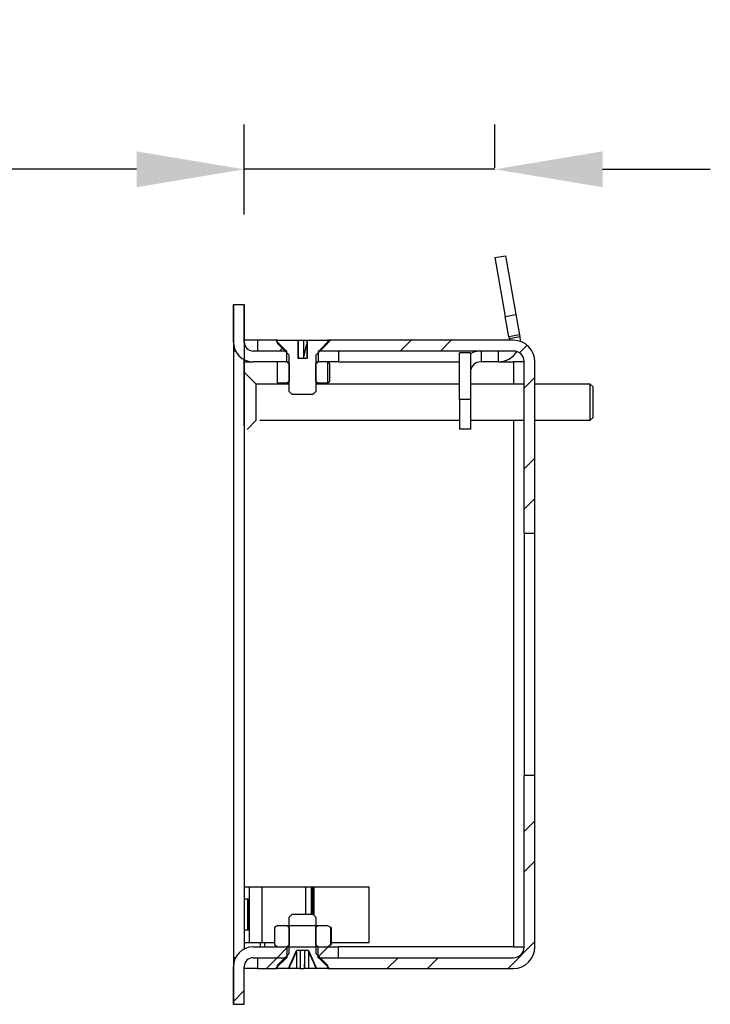
# Model space of a CAD drawing. Units: millimetres. Extents: x 42 to 478, y -1268 to -880.
# Drawn here: x 401 to 478, y -1067 to -958 of the extents above; entities that cross this region are included whole.
import ezdxf

# ---------------------------------------------------------------- set-up
doc = ezdxf.new("R2010")
doc.units = ezdxf.units.MM
doc.layers.add('DETAIL', color=2, linetype='Continuous')
doc.layers.add('DIMS', color=7, linetype='Continuous')
doc.styles.add('FASTRACK', font='arial.ttf', dxfattribs={"height": 10})
doc.dimstyles.new('fastrack', dxfattribs={"dimtxt": 10, "dimasz": 12, "dimexe": 5, "dimexo": 10, "dimgap": 5, "dimtad": 1, "dimdec": 1, "dimdsep": 46, "dimtxsty": 'FASTRACK', "dimcen": 2.5, "dimadec": 0, "dimazin": 0, "dimtfac": 1, "dimtdec": 1, "dimtmove": 0, "dimatfit": 3, "dimfxl": 1.25, "dimarcsym": 0})
pattern_1 = [(45, (157.108, -1200.367), (-6.7352, 6.7352), []), (45, (161.598, -1200.367), (-6.7352, 6.7352), [])]

# ---------------------------------------------------------------- blocks, each defined once
blk = doc.blocks.new('*D18')
at = {"layer": 'Defpoints', "color": 0, "transparency": 16777216}
for p in [(426.26, -974.4), (454.2, -984.24), (426.26, -989.45)]:
    blk.add_point(p, dxfattribs=at)
at = {"layer": 'DIMS', "color": 0, "lineweight": -2, "transparency": 16777216}
for p, q in [((426.26, -979.45), (426.26, -969.4)), ((454.2, -974.24), (454.2, -969.4)), ((414.26, -974.4), (358.79, -974.4)), ((454.2, -974.4), (426.26, -974.4)), ((466.2, -974.4), (478.2, -974.4))]:
    blk.add_line(p, q, dxfattribs=at)
at = {"layer": 'DIMS', "color": 0, "transparency": 16777216}
for points in [[(414.26, -972.4), (414.26, -976.4), (426.26, -974.4)], [(466.2, -972.4), (466.2, -976.4), (454.2, -974.4)]]:
    blk.add_solid(points, dxfattribs=at)
at = {"layer": 'DIMS', "color": 0, "transparency": 16777216, "insert": (380.53, -964.29), "char_height": 10, "attachment_point": 5, "style": 'FASTRACK'}
blk.add_mtext('10-32', dxfattribs=at)

msp = doc.modelspace()

# ---------------------------------------------------------------- hatches: boundary and pattern name
at = {"layer": 'DETAIL'}
h = msp.add_hatch(dxfattribs=at)
h.set_pattern_fill('ANSI32', color=256, style=0)
h.set_pattern_definition(pattern_1)
h.paths.add_polyline_path([(429.76, -993.45), (427.76, -993.45), (427.76, -994.65), (430.96, -994.65)], flags=0)
h = msp.add_hatch(dxfattribs=at)
h.set_pattern_fill('ANSI32', color=256, style=0)
h.set_pattern_definition(pattern_1)
edge = h.paths.add_edge_path(flags=0)
edge.add_line((457.46, -995.85), (457.46, -1014.95))
edge.add_line((457.46, -1014.95), (458.66, -1014.95))
edge.add_line((458.66, -1014.95), (458.66, -995.85))
edge.add_arc((456.26, -995.85), 2.4, 0, 90)
edge.add_line((456.26, -993.45), (435.76, -993.45))
edge.add_line((435.76, -993.45), (434.56, -994.65))
edge.add_line((434.56, -994.65), (456.26, -994.65))
edge.add_arc((456.26, -995.85), 1.2, 0, 90, ccw=False)
h = msp.add_hatch(dxfattribs=at)
h.set_pattern_fill('ANSI32', color=256, style=0)
h.set_pattern_definition(pattern_1)
h.paths.add_polyline_path([(436.76, -995.85), (436.76, -994.65), (434.51, -994.65), (434.51, -995.85)], flags=0)
h = msp.add_hatch(dxfattribs=at)
h.set_pattern_fill('ANSI32', color=256, style=0)
h.set_pattern_definition(pattern_1)
edge = h.paths.add_edge_path(flags=0)
edge.add_line((458.66, -1061.05), (458.66, -1041.95))
edge.add_line((458.66, -1041.95), (457.46, -1041.95))
edge.add_line((457.46, -1041.95), (457.46, -1061.05))
edge.add_arc((456.26, -1061.05), 1.2, 270, 360, ccw=False)
edge.add_line((456.26, -1062.25), (434.56, -1062.25))
edge.add_line((434.56, -1062.25), (435.76, -1063.45))
edge.add_line((435.76, -1063.45), (456.26, -1063.45))
edge.add_arc((456.26, -1061.05), 2.4, 270, 360)
h = msp.add_hatch(dxfattribs=at)
h.set_pattern_fill('ANSI31', color=256, style=0)
h.set_pattern_definition([(45, (157.108, -1200.3673), (-2.245064, 2.245064), [])])
h.paths.add_polyline_path([(434.26, -1058.85), (434.26, -1060.85), (434.46, -1061.05), (435.51, -1061.05), (435.9, -1060.82), (435.9, -1058.87), (435.51, -1058.65), (434.46, -1058.65)], flags=0)
h = msp.add_hatch(dxfattribs=at)
h.set_pattern_fill('ANSI32', color=256, style=0)
h.set_pattern_definition(pattern_1)
edge = h.paths.add_edge_path(flags=0)
edge.add_line((425.06, -1067.45), (426.26, -1067.45))
edge.add_line((426.26, -1067.45), (426.26, -1063.25))
edge.add_arc((427.26, -1063.25), 1, 90, 180, ccw=False)
edge.add_line((427.26, -1062.25), (431.01, -1062.25))
edge.add_line((431.01, -1062.25), (431.01, -1061.05))
edge.add_line((431.01, -1061.05), (427.26, -1061.05))
edge.add_arc((427.26, -1063.25), 2.2, 90, 180)
edge.add_line((425.06, -1063.25), (425.06, -1067.45))
h = msp.add_hatch(dxfattribs=at)
h.set_pattern_fill('ANSI32', color=256, style=0)
h.set_pattern_definition(pattern_1)
h.paths.add_polyline_path([(434.51, -1062.25), (436.76, -1062.25), (436.76, -1061.05), (434.51, -1061.05)], flags=0)
h = msp.add_hatch(dxfattribs=at)
h.set_pattern_fill('ANSI32', color=256, style=0)
h.set_pattern_definition(pattern_1)
h.paths.add_polyline_path([(430.96, -1062.25), (427.76, -1062.25), (427.76, -1063.45), (429.76, -1063.45)], flags=0)

# ---------------------------------------------------------------- linework, layer by layer
for p, q in [((454.2, -984.24), (455.38, -984.03)), ((455.38, -984.03), (456.54, -990.58)), ((454.2, -984.24), (455.35, -990.79)), ((425.06, -993.65), (425.06, -989.45)), ((425.06, -989.45), (426.26, -989.45)), ((425.06, -989.45), (425.06, -1067.45)), ((426.26, -993.65), (426.26, -989.45)), ((426.26, -989.45), (426.26, -1061.29)), ((455.35, -990.79), (456.54, -990.58)), ((456.54, -990.58), (456.94, -992.85)), ((455.75, -993.06), (455.35, -990.79)), ((456.94, -992.85), (455.75, -993.06)), ((456.94, -992.85), (456.97, -993.03)), ((427.76, -993.45), (426.26, -993.45)), ((427.76, -993.45), (427.76, -994.65)), ((429.76, -993.45), (427.76, -993.45)), ((430.96, -994.65), (429.76, -993.45)), ((429.96, -993.45), (429.76, -993.45)), ((429.96, -993.8), (429.96, -993.45)), ((429.96, -993.45), (432.22, -993.45)), ((431.26, -995.1), (429.96, -993.8)), ((432.22, -993.45), (432.22, -995.45)), ((432.22, -993.45), (432.3, -993.45)), ((432.3, -995.35), (432.3, -993.45)), ((432.3, -993.45), (432.9, -993.45)), ((432.9, -995.35), (432.9, -993.45)), ((432.9, -993.45), (433.23, -993.45)), ((433.23, -993.45), (433.23, -995.45)), ((433.23, -993.45), (433.31, -993.45)), ((433.31, -995.45), (433.31, -993.45)), ((433.31, -993.45), (435.56, -993.45)), ((435.56, -993.8), (434.26, -995.1)), ((435.76, -993.45), (434.56, -994.65)), ((435.56, -993.45), (435.56, -993.8)), ((435.76, -993.45), (435.56, -993.45)), ((456.26, -993.45), (435.76, -993.45)), ((455.75, -993.06), (455.79, -993.24)), ((455.79, -993.24), (456.97, -993.03)), ((455.79, -993.24), (455.8, -993.45)), ((425.3, -994.65), (425.06, -994.65)), ((431.01, -994.65), (427.26, -994.65)), ((430.96, -994.65), (427.76, -994.65)), ((431.01, -995.85), (431.01, -994.65)), ((431.26, -999.15), (431.26, -995.1)), ((434.26, -995.1), (434.26, -999.15)), ((434.51, -994.65), (434.51, -995.85)), ((436.76, -994.65), (434.51, -994.65)), ((456.26, -994.65), (434.56, -994.65)), ((436.76, -994.65), (436.76, -995.85)), ((450.26, -1000.05), (450.26, -994.85)), ((451.46, -994.85), (450.26, -994.85)), ((451.46, -994.85), (451.46, -1000.05)), ((452.66, -994.65), (452.66, -995.85)), ((454.6, -995.85), (454.6, -994.65)), ((426.26, -1002.95), (426.26, -995.61)), ((426.26, -995.85), (427.26, -995.85)), ((431.01, -995.85), (427.26, -995.85)), ((430.01, -995.85), (429.94, -995.89)), ((429.94, -995.89), (429.94, -998.21)), ((431.06, -995.85), (430.01, -995.85)), ((431.06, -995.85), (431.26, -996.05)), ((431.06, -995.85), (431.26, -995.85)), ((431.26, -996.05), (431.26, -998.05)), ((432.22, -995.16), (432.3, -995.35)), ((432.22, -995.45), (433.31, -995.45)), ((434.26, -996.05), (434.46, -995.85)), ((434.26, -995.85), (434.46, -995.85)), ((434.26, -998.05), (434.26, -996.05)), ((435.51, -995.85), (434.46, -995.85)), ((436.76, -995.85), (434.51, -995.85)), ((435.58, -995.89), (435.51, -995.85)), ((435.58, -998.21), (435.58, -995.89)), ((435.8, -996.09), (435.58, -995.89)), ((435.8, -998), (435.8, -996.09)), ((436.76, -995.85), (450.26, -995.85)), ((454.6, -995.85), (452.66, -995.85)), ((454.6, -995.85), (456.26, -995.85)), ((457.46, -995.85), (456.26, -995.85)), ((456.26, -995.85), (456.26, -998.35)), ((457.46, -1014.95), (457.46, -995.85)), ((458.66, -1014.95), (458.66, -995.85)), ((427.61, -998.35), (426.26, -997)), ((431.26, -998.35), (427.61, -998.35)), ((427.61, -1000.35), (427.61, -998.35)), ((429.94, -998.21), (430.01, -998.25)), ((431.06, -998.25), (430.01, -998.25)), ((431.26, -998.05), (431.06, -998.25)), ((431.26, -998.25), (431.06, -998.25)), ((434.46, -998.25), (434.26, -998.05)), ((434.46, -998.25), (434.26, -998.25)), ((450.26, -998.35), (434.26, -998.35)), ((435.51, -998.25), (434.46, -998.25)), ((435.51, -998.25), (435.58, -998.21)), ((435.58, -998.21), (435.8, -998)), ((457.46, -998.35), (451.46, -998.35)), ((464.83, -998.35), (458.66, -998.35)), ((465.13, -998.65), (464.83, -998.35)), ((464.83, -1000.35), (464.83, -998.35)), ((431.56, -999.45), (431.26, -999.15)), ((431.56, -999.45), (433.96, -999.45)), ((434.26, -999.15), (433.96, -999.45)), ((465.13, -1000.35), (465.13, -998.65)), ((427.61, -1002.35), (427.61, -1000.35)), ((451.46, -1000.05), (450.26, -1000.05)), ((450.26, -1000.05), (450.26, -1003.35)), ((451.46, -1000.05), (451.46, -1003.35)), ((464.83, -1002.35), (464.83, -1000.35)), ((465.13, -1002.05), (465.13, -1000.35)), ((426.58, -1003.38), (427.61, -1002.35)), ((428.01, -1002.35), (445.76, -1002.35)), ((445.76, -1002.35), (450.26, -1002.35)), ((451.46, -1002.35), (457.46, -1002.35)), ((456.26, -1002.35), (456.26, -1061.05)), ((458.66, -1002.35), (464.83, -1002.35)), ((464.83, -1002.35), (465.13, -1002.05)), ((425.06, -1003.25), (425.06, -1006.25)), ((426.26, -1002.95), (426.26, -1003.53)), ((451.46, -1003.35), (450.26, -1003.35)), ((457.46, -1014.95), (458.66, -1014.95)), ((457.46, -1014.95), (457.46, -1041.95)), ((458.66, -1041.95), (458.66, -1014.95)), ((457.46, -1061.05), (457.46, -1041.95)), ((458.66, -1041.95), (457.46, -1041.95)), ((458.66, -1061.05), (458.66, -1041.95)), ((426.26, -1054.35), (426.81, -1054.35)), ((426.81, -1054.35), (426.81, -1060.55)), ((426.81, -1054.35), (428.22, -1054.35)), ((428.22, -1054.35), (428.22, -1060.55)), ((428.22, -1054.35), (433.11, -1054.35)), ((433.11, -1054.35), (433.75, -1054.35)), ((433.11, -1057.45), (433.11, -1054.35)), ((433.75, -1054.35), (433.86, -1054.35)), ((433.75, -1057.45), (433.75, -1054.35)), ((433.86, -1054.35), (434.01, -1054.35)), ((433.86, -1054.35), (433.86, -1057.45)), ((434.01, -1054.35), (440.18, -1054.35)), ((434.01, -1054.35), (434.01, -1057.5)), ((440.18, -1060.55), (440.18, -1054.35)), ((426.29, -1055.7), (426.26, -1055.7)), ((426.29, -1059.2), (426.29, -1055.7)), ((426.29, -1055.7), (426.61, -1055.7)), ((426.61, -1055.7), (426.61, -1059.2)), ((426.61, -1055.7), (426.71, -1055.7)), ((426.71, -1059.2), (426.71, -1055.7)), ((431.26, -1057.75), (431.56, -1057.45)), ((433.96, -1057.45), (431.56, -1057.45)), ((433.96, -1057.45), (434.26, -1057.75)), ((430.01, -1058.65), (429.63, -1058.87)), ((430.01, -1058.65), (434.26, -1058.65)), ((431.06, -1058.65), (431.26, -1058.85)), ((431.06, -1058.65), (431.26, -1058.65)), ((431.26, -1061.8), (431.26, -1057.75)), ((434.26, -1057.75), (434.26, -1061.8)), ((434.26, -1058.85), (434.46, -1058.65)), ((434.26, -1058.65), (434.46, -1058.65)), ((434.46, -1058.65), (435.51, -1058.65)), ((435.9, -1058.87), (435.51, -1058.65)), ((426.26, -1059.2), (426.29, -1059.2)), ((426.61, -1059.2), (426.29, -1059.2)), ((426.71, -1059.2), (426.61, -1059.2)), ((429.63, -1058.87), (429.63, -1060.82)), ((431.26, -1058.85), (431.26, -1060.85)), ((434.26, -1060.85), (434.26, -1058.85)), ((435.9, -1060.82), (435.9, -1058.87)), ((435.94, -1058.89), (435.9, -1058.87)), ((435.94, -1058.89), (435.94, -1060.8)), ((426.26, -1060.55), (426.81, -1060.55)), ((426.81, -1060.55), (428.22, -1060.55)), ((428.06, -1061.05), (428.06, -1060.55)), ((428.22, -1060.55), (429.63, -1060.55)), ((428.56, -1061.05), (428.56, -1060.55)), ((429.63, -1060.82), (430.01, -1061.05)), ((431.26, -1060.85), (431.06, -1061.05)), ((434.46, -1061.05), (434.26, -1060.85)), ((435.51, -1061.05), (435.9, -1060.82)), ((435.9, -1060.82), (435.94, -1060.8)), ((435.94, -1060.55), (440.18, -1060.55)), ((427.26, -1061.05), (434.26, -1061.05)), ((429.96, -1063.1), (431.26, -1061.8)), ((430.01, -1061.05), (431.06, -1061.05)), ((431.01, -1061.05), (431.01, -1062.25)), ((431.26, -1061.05), (431.06, -1061.05)), ((431.21, -1063.45), (432.1, -1061.45)), ((432.09, -1061.54), (432.09, -1063.45)), ((433.42, -1061.45), (432.1, -1061.45)), ((432.53, -1063.45), (432.53, -1061.52)), ((432.98, -1061.54), (432.98, -1063.45)), ((433.42, -1061.45), (434.31, -1063.45)), ((433.42, -1061.54), (433.42, -1063.45)), ((434.46, -1061.05), (434.26, -1061.05)), ((434.26, -1061.8), (435.56, -1063.1)), ((434.46, -1061.05), (435.51, -1061.05)), ((434.51, -1062.25), (434.51, -1061.05)), ((434.51, -1061.05), (436.76, -1061.05)), ((436.76, -1062.25), (436.76, -1061.05)), ((456.26, -1061.05), (436.76, -1061.05)), ((456.26, -1061.05), (457.46, -1061.05)), ((425.3, -1062.25), (425.06, -1062.25)), ((427.26, -1062.25), (431.01, -1062.25)), ((427.76, -1062.25), (427.76, -1063.45)), ((427.76, -1062.25), (430.96, -1062.25)), ((429.76, -1063.45), (430.96, -1062.25)), ((429.96, -1063.45), (429.96, -1063.1)), ((434.51, -1062.25), (436.76, -1062.25)), ((434.56, -1062.25), (435.76, -1063.45)), ((434.56, -1062.25), (456.26, -1062.25)), ((435.56, -1063.1), (435.56, -1063.45)), ((425.06, -1067.45), (425.06, -1063.25)), ((426.26, -1067.45), (426.26, -1063.25)), ((427.76, -1063.45), (426.26, -1063.45)), ((427.76, -1063.45), (429.76, -1063.45)), ((429.76, -1063.45), (429.96, -1063.45)), ((431.21, -1063.45), (429.96, -1063.45)), ((431.21, -1063.45), (431.23, -1063.45)), ((432.09, -1063.45), (431.23, -1063.45)), ((432.53, -1063.45), (432.09, -1063.45)), ((432.51, -1063.45), (432.73, -1063.45)), ((432.73, -1063.45), (432.96, -1063.45)), ((432.98, -1063.45), (432.96, -1063.45)), ((433.42, -1063.45), (432.98, -1063.45)), ((434.29, -1063.45), (433.42, -1063.45)), ((434.29, -1063.45), (434.31, -1063.45)), ((435.56, -1063.45), (434.31, -1063.45)), ((434.31, -1063.45), (434.31, -1063.45)), ((435.56, -1063.45), (435.76, -1063.45)), ((435.76, -1063.45), (456.26, -1063.45)), ((426.26, -1067.45), (425.06, -1067.45))]:
    msp.add_line(p, q, dxfattribs=at)
at = {"layer": 'DETAIL', "flags": 128}
msp.add_lwpolyline([(456.97, -993.03), (457, -993.55), (457, -993.56)], dxfattribs=at)
at = {"layer": 'DETAIL'}
for centre, radius, start, end in [((427.26, -993.65), 2.2, 180, 270), ((427.26, -993.65), 1, 180, 270), ((456.26, -995.85), 2.4, 0, 90), ((452.66, -997.05), 2.4, 90, 120), ((454.6, -993.45), 2.4, 270, 328.272), ((456.26, -995.85), 1.2, 0, 90), ((452.66, -997.05), 1.2, 90, 180), ((427.26, -1063.25), 2.2, 90, 180), ((456.26, -1061.05), 2.4, 270, 0), ((456.26, -1061.05), 1.2, 270, 0), ((427.26, -1063.25), 1, 90, 180)]:
    msp.add_arc(centre, radius, start, end, dxfattribs=at)
for points, knots in [([(432.9, -995.35), (432.93, -995.22), (432.99, -994.93), (433.09, -994.49), (433.17, -994.12), (433.22, -993.92), (433.23, -993.87)], [0, 0, 0, 0, 0.263062, 0.588385, 0.902713, 1, 1, 1, 1]), ([(432.3, -995.35), (432.3, -995.37), (432.32, -995.4), (432.33, -995.43), (432.34, -995.45)], [0, 0, 0, 0, 0.561551, 1, 1, 1, 1]), ([(432.87, -995.45), (432.88, -995.43), (432.89, -995.4), (432.89, -995.37), (432.9, -995.35)], [0, 0, 0, 0, 0.558474, 1, 1, 1, 1]), ([(432.09, -1061.54), (432.03, -1061.67), (431.9, -1061.96), (431.7, -1062.4), (431.47, -1062.91), (431.31, -1063.26), (431.23, -1063.45)], [0, 0, 0, 0, 0.204372, 0.457118, 0.701321, 1, 1, 1, 1]), ([(432.14, -1061.45), (432.13, -1061.46), (432.12, -1061.5), (432.1, -1061.53), (432.09, -1061.54)], [0, 0, 0, 0, 0.558438, 1, 1, 1, 1]), ([(432.53, -1061.52), (432.53, -1061.51), (432.53, -1061.49), (432.52, -1061.46), (432.52, -1061.45)], [0, 0, 0, 0, 0.453264, 1, 1, 1, 1]), ([(432.98, -1061.54), (432.97, -1061.67), (432.97, -1061.96), (432.97, -1062.4), (432.96, -1062.91), (432.96, -1063.26), (432.96, -1063.45)], [0, 0, 0, 0, 0.204372, 0.457118, 0.70132, 1, 1, 1, 1]), ([(432.98, -1061.45), (432.98, -1061.46), (432.98, -1061.5), (432.98, -1061.53), (432.98, -1061.54)], [0, 0, 0, 0, 0.558443, 1, 1, 1, 1]), ([(433.42, -1061.54), (433.42, -1061.52), (433.4, -1061.49), (433.39, -1061.46), (433.38, -1061.45)], [0, 0, 0, 0, 0.561595, 1, 1, 1, 1]), ([(434.29, -1063.45), (434.19, -1063.21), (434, -1062.79), (433.71, -1062.16), (433.52, -1061.76), (433.42, -1061.54)], [0, 0, 0, 0, 0.370022, 0.658119, 1, 1, 1, 1])]:
    msp.add_open_spline(points, degree=3, knots=knots, dxfattribs=at)

# ---------------------------------------------------------------- dimensions: what is measured, and where the dimension line sits
at = {"layer": 'DIMS'}
dim = msp.add_linear_dim(base=(426.26, -974.4), p1=(454.2, -984.24), p2=(426.26, -989.45), text='10-32', dimstyle='fastrack', dxfattribs=at)
dim.commit()
dim.dimension.update_dxf_attribs({"geometry": '*D18', "text_midpoint": (380.53, -964.29)})

doc.saveas('drawing.dxf')
